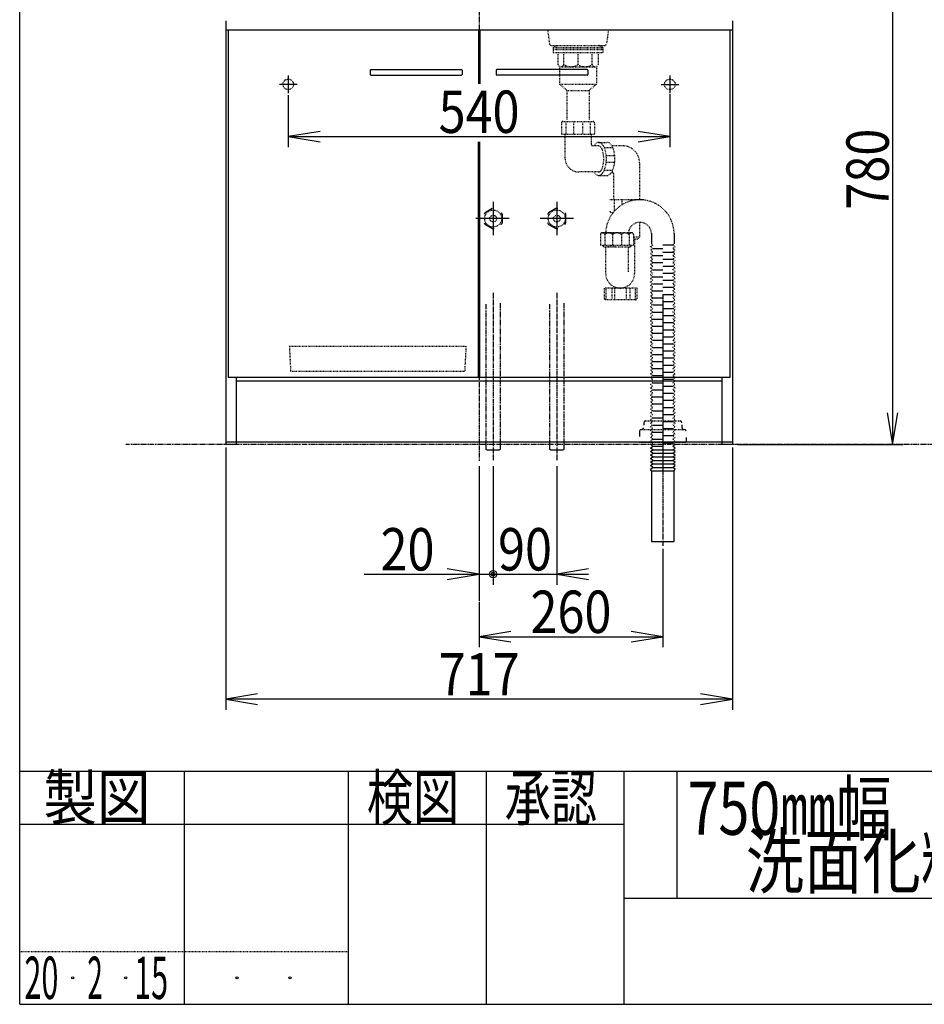
# Model space of a CAD drawing. Extents: x 0 to 3000, y 202 to 4328.
# Drawn here: x 270 to 1550, y 202 to 1597 of the extents above; entities that cross this region are included whole.
import ezdxf
from ezdxf.enums import TextEntityAlignment as Align

# ---------------------------------------------------------------- set-up
doc = ezdxf.new("R2010")
doc.units = 0
doc.header["$MEASUREMENT"] = 0
for name, pattern in [('EXLTYPE2', [2, 1, -1]), ('EXLTYPE3', [10, 7, -1, 1, -1]), ('EXLTYPE4', [12, 7, -1, 1, -1, 1, -1])]:
    doc.linetypes.add(name, pattern=pattern)
doc.layers.get('0').update_dxf_attribs({"linetype": 'CONTINUOUS'})
for name, color, linetype in [('付属金具', 7, 'CONTINUOUS'), ('化粧台', 7, 'CONTINUOUS'), ('寸法', 7, 'CONTINUOUS'), ('枠・表', 7, 'CONTINUOUS')]:
    doc.layers.add(name, color=color, linetype=linetype)
doc.styles.add('EXCADDIM1', font='monotxt', dxfattribs={"width": 0.84, "bigfont": 'extfont'})
doc.styles.add('EXCADSTD', font='monotxt', dxfattribs={"bigfont": 'extfont'})
doc.styles.get("Standard").update_dxf_attribs({"font": 'monotxt', "bigfont": 'extfont'})
doc.dimstyles.get("Standard").update_dxf_attribs({"dimtxt": 0.18, "dimasz": 0.18, "dimexe": 0.18, "dimexo": 0.0625, "dimgap": 0.09, "dimtad": 0, "dimtih": 1, "dimtoh": 1, "dimdec": 4, "dimzin": 0, "dimtxsty": 'STANDARD', "dimcen": 0.09, "dimazin": 3, "dimtfac": 1, "dimtdec": 4, "dimtmove": 0, "dimatfit": 3, "dimtolj": 1, "dimtzin": 0})

# ---------------------------------------------------------------- blocks, each defined once
blk = doc.blocks.new('*D14')
at = {"layer": '化粧台', "color": 3, "linetype": 'CONTINUOUS'}
for p, q in [((1505, 1775), (1497.5, 1730)), ((1505, 1775), (1505, 995)), ((1512.5, 1730), (1505, 1775)), ((1497.5, 1040), (1505, 995)), ((1505, 995), (1512.5, 1040)), ((1286, 995), (1520, 995))]:
    blk.add_line(p, q, dxfattribs=at)
at = {"layer": '化粧台', "color": 2, "linetype": 'CONTINUOUS', "style": 'EXCADSTD', "width": 0.84}
blk.add_text('780', height=60, rotation=90, dxfattribs=at).set_placement((1499.75, 1385), align=Align.CENTER)
blk = doc.blocks.new('_EX_NORM')
at = {"color": 0, "linetype": 'CONTINUOUS'}
for q in [(-1, 0.166667), (-1, 0), (-1, -0.166667)]:
    blk.add_line((0, 0), q, dxfattribs=at)
blk = doc.blocks.new('*D25')
at = {"layer": '寸法', "color": 3, "linetype": 'CONTINUOUS'}
for p, q in [((650, 1489.650006), (650, 1416)), ((1190, 1491.35), (1190, 1416)), ((695, 1438.5), (650, 1431)), ((1190, 1431), (1145, 1438.5)), ((650, 1431), (1190, 1431)), ((650, 1431), (695, 1423.5)), ((1145, 1423.5), (1190, 1431))]:
    blk.add_line(p, q, dxfattribs=at)
at = {"layer": '寸法', "color": 2, "linetype": 'CONTINUOUS', "style": 'EXCADSTD', "width": 0.84}
blk.add_text('540', height=60, dxfattribs=at).set_placement((920, 1436.25), align=Align.CENTER)
blk = doc.blocks.new('*D28')
at = {"layer": '寸法', "color": 3, "linetype": 'CONTINUOUS'}
for p, q in [((1512.5, 2772), (1621.5, 2772)), ((1606.5, 2772), (1599, 2727)), ((1606.5, 995), (1606.5, 2772)), ((1614, 2727), (1606.5, 2772)), ((1599, 1040), (1606.5, 995)), ((1606.5, 995), (1614, 1040))]:
    blk.add_line(p, q, dxfattribs=at)
at = {"layer": '寸法', "color": 2, "linetype": 'CONTINUOUS', "style": 'EXCADSTD', "width": 0.84}
blk.add_text('1780', height=60, rotation=90, dxfattribs=at).set_placement((1601.25, 1883.5), align=Align.CENTER)
blk = doc.blocks.new('*D32')
at = {"layer": '寸法', "color": 3, "linetype": 'CONTINUOUS'}
for p, q in [((940, 964.499969), (940, 796.5)), ((757.249994, 811.5), (985, 811.5)), ((920, 811.5), (875, 819)), ((875, 804), (920, 811.5))]:
    blk.add_line(p, q, dxfattribs=at)
at = {"layer": '寸法', "color": 2, "linetype": 'CONTINUOUS', "style": 'EXCADSTD', "width": 0.84}
blk.add_text('20', height=60, dxfattribs=at).set_placement((818.75, 816.75), align=Align.CENTER)
blk = doc.blocks.new('_EX_NONE')
at = {"color": 0, "linetype": 'CONTINUOUS'}
blk.add_line((0, 0), (-1, 0), dxfattribs=at)
blk = doc.blocks.new('*D33')
at = {"layer": '寸法', "color": 3, "linetype": 'CONTINUOUS'}
for p, q in [((940, 964.499969), (940, 796.5)), ((1030, 964.499969), (1030, 796.5)), ((895, 811.5), (1075, 811.5)), ((1075, 819), (1030, 811.5)), ((1030, 811.5), (1075, 804))]:
    blk.add_line(p, q, dxfattribs=at)
for radius in [5.25, 2.625]:
    blk.add_circle((940, 811.5), radius, dxfattribs=at)
at = {"layer": '寸法', "color": 2, "linetype": 'CONTINUOUS', "style": 'EXCADSTD', "width": 0.84}
blk.add_text('90', height=60, dxfattribs=at).set_placement((985, 816.75), align=Align.CENTER)
blk = doc.blocks.new('_EX_BCIR')
at = {"color": 0, "linetype": 'CONTINUOUS'}
blk.add_line((0, 0), (-1, 0), dxfattribs=at)
for radius in [0.5, 0.25]:
    blk.add_circle((0, 0), radius, dxfattribs=at)
blk = doc.blocks.new('*D34')
at = {"layer": '寸法', "color": 3, "linetype": 'CONTINUOUS'}
for p, q in [((1180, 847.350001), (1180, 708)), ((920, 772.5), (920, 708)), ((965, 730.5), (920, 723)), ((1180, 723), (1135, 730.5)), ((920, 723), (1180, 723)), ((920, 723), (965, 715.5)), ((1135, 715.5), (1180, 723))]:
    blk.add_line(p, q, dxfattribs=at)
at = {"layer": '寸法', "color": 2, "linetype": 'CONTINUOUS', "style": 'EXCADSTD', "width": 0.84}
blk.add_text('260', height=60, dxfattribs=at).set_placement((1050, 728.25), align=Align.CENTER)
blk = doc.blocks.new('*D38')
at = {"layer": '寸法', "color": 3, "linetype": 'CONTINUOUS'}
for p, q in [((561.5, 991), (561.5, 619.5)), ((1278.5, 991), (1278.5, 619.5)), ((606.5, 642), (561.5, 634.5)), ((1278.5, 634.5), (1233.5, 642)), ((1278.5, 634.5), (561.5, 634.5)), ((561.5, 634.5), (606.5, 627)), ((1233.5, 627), (1278.5, 634.5))]:
    blk.add_line(p, q, dxfattribs=at)
at = {"layer": '寸法', "color": 2, "linetype": 'CONTINUOUS', "style": 'EXCADSTD', "width": 0.84}
blk.add_text('717', height=60, dxfattribs=at).set_placement((920, 639.75), align=Align.CENTER)

msp = doc.modelspace()

# ---------------------------------------------------------------- linework, layer by layer
at = {"layer": '付属金具', "color": 6, "linetype": 'CONTINUOUS'}
for p, q in [((940, 1338.475), (940, 1291.525)), ((1030, 1338.475), (1030, 1291.525)), ((938.554392, 1329.176485), (928.445608, 1323.340176)), ((1028.554392, 1329.176485), (1018.445608, 1323.340176)), ((962.45, 1315), (915.5, 1315)), ((953, 1309.163691), (953, 1320.836309)), ((1053.475, 1315), (1006.525, 1315)), ((1043, 1309.163691), (1043, 1320.836309)), ((928.445608, 1306.659824), (938.554392, 1300.823515)), ((1018.445608, 1306.659824), (1028.554392, 1300.823515)), ((930.147858, 988.227081), (930, 995)), ((950, 994.99301), (949.852295, 988.227081)), ((1020.147858, 988.227081), (1020, 995)), ((1040, 994.99301), (1039.852295, 988.227081)), ((931.374817, 986.999969), (930.147858, 988.227081)), ((948.625183, 986.999969), (931.374817, 986.999969)), ((949.852295, 988.227081), (948.625183, 986.999969)), ((1021.374817, 986.999969), (1020.147858, 988.227081)), ((1038.625183, 986.999969), (1021.374817, 986.999969)), ((1039.852295, 988.227081), (1038.625183, 986.999969))]:
    msp.add_line(p, q, dxfattribs=at)
at = {"layer": '付属金具', "color": 6, "linetype": 'EXLTYPE3'}
for p, q in [((940, 1210), (940, 971.999969)), ((1030, 1210), (1030, 971.999969))]:
    msp.add_line(p, q, dxfattribs=at)
at = {"layer": '付属金具', "color": 6, "linetype": 'EXLTYPE4'}
for p, q in [((930, 995), (930, 1195)), ((950, 1195), (950, 994.99301)), ((1020, 995), (1020, 1195)), ((1040, 1195), (1040, 994.99301))]:
    msp.add_line(p, q, dxfattribs=at)
at = {"layer": '付属金具', "color": 6, "linetype": 'EXLTYPE2'}
for centre, radius in [((940, 1315), 12.074349), ((1030, 1315), 12.074349), ((940, 1315), 4.75), ((1030, 1315), 4.75)]:
    msp.add_circle(centre, radius, dxfattribs=at)
at = {"layer": '付属金具', "color": 6, "linetype": 'CONTINUOUS'}
for centre, start, end in [((1030, 1315), 84.177545, 95.822455), ((940, 1315), 144.177545, 155.822455), ((940, 1315), 24.177545, 35.822455), ((1030, 1315), 144.177545, 155.822455), ((1030, 1315), 24.177545, 35.822455), ((940, 1315), 204.177545, 215.822455), ((940, 1315), 264.177545, 275.822455), ((940, 1315), 324.177545, 335.822455), ((1030, 1315), 204.177545, 215.822455), ((1030, 1315), 264.177545, 275.822455), ((1030, 1315), 324.177545, 335.822455)]:
    msp.add_arc(centre, 14.25, start, end, dxfattribs=at)
at = {"layer": '化粧台', "color": 6, "linetype": 'EXLTYPE3'}
for p, q in [((920, 1800), (920, 1505.85)), ((920, 1423.5), (920, 971.999969)), ((1180, 1207.5), (1180, 957)), ((1180, 1198.45), (1180, 851.45))]:
    msp.add_line(p, q, dxfattribs=at)
at = {"layer": '化粧台', "color": 2, "linetype": 'CONTINUOUS'}
for p, q in [((561.5, 1595), (561.5, 995)), ((1278.5, 1595.190744), (1278.5, 995)), ((1278.5, 1582), (561.5, 1582)), ((565, 1582), (565, 1090)), ((919, 1582), (919, 1505.85)), ((921, 1582), (921, 1505.85)), ((1275, 1582), (1275, 1090)), ((766, 1525), (766, 1519)), ((767, 1526), (895, 1526)), ((896, 1525), (896, 1519)), ((944, 1525), (944, 1519)), ((1073, 1526), (945, 1526)), ((1074, 1525), (1074, 1519)), ((767, 1518), (895, 1518)), ((1073, 1518), (945, 1518)), ((919, 1090), (919, 1423.5)), ((921, 1090), (921, 1423.5)), ((919, 1090), (565, 1090)), ((576.5, 1090), (576.5, 995)), ((1275, 1090), (921, 1090)), ((1263.5, 1090), (1263.5, 995)), ((1263.5, 1085), (576.5, 1085)), ((1278.5, 998.5), (561.5, 998.5)), ((576.5, 995), (561.5, 995)), ((1278.5, 995), (1263.5, 995))]:
    msp.add_line(p, q, dxfattribs=at)
at = {"layer": '化粧台', "color": 6, "linetype": 'EXLTYPE2'}
for p, q in [((1016.963875, 1582), (1019.642583, 1562.58987)), ((1103.036125, 1582), (1100.357417, 1562.58987)), ((1022.614417, 1560), (1097.385583, 1560)), ((1025, 1557), (1030.5, 1560)), ((1025, 1557), (1025, 1550)), ((1025, 1557), (1095, 1557)), ((1025, 1555), (1095, 1555)), ((1025, 1554.5), (1095, 1554.5)), ((1025, 1550), (1095, 1550)), ((1031.587205, 1550), (1031.587205, 1533)), ((1039.90912, 1533), (1039.90912, 1550)), ((1060, 1533), (1060, 1550)), ((1080.09088, 1533), (1080.09088, 1550)), ((1088.412795, 1550), (1088.412795, 1533)), ((1095, 1557), (1089.5, 1560)), ((1095, 1557), (1095, 1550)), ((1031.587205, 1533), (1033.75, 1530)), ((1033.75, 1530), (1086.25, 1530)), ((1033.75, 1530), (1033.75, 1505.5)), ((1088.412795, 1533), (1086.25, 1530)), ((1086.25, 1530), (1086.25, 1505.5)), ((1033.75, 1505.5), (1086.25, 1505.5)), ((1033.75, 1505.5), (1044.25, 1496.5)), ((1044.25, 1496.5), (1075.75, 1496.5)), ((1044.25, 1496.5), (1044.25, 1455.5)), ((1086.25, 1505.5), (1075.75, 1496.5)), ((1075.75, 1496.5), (1075.75, 1455.5)), ((1036.6, 1450.5), (1036.6, 1434.5)), ((1038.6, 1452.5), (1081.4, 1452.5)), ((1042.870011, 1450.5), (1042.870011, 1434.5)), ((1053.729989, 1450.5), (1053.729989, 1434.5)), ((1066.270011, 1450.5), (1066.270011, 1434.5)), ((1077.129989, 1450.5), (1077.129989, 1434.5)), ((1083.4, 1450.5), (1083.4, 1434.5)), ((1036.6, 1434.5), (1083.4, 1434.5)), ((1041.5, 1434.5), (1041.5, 1401.18512)), ((1078.5, 1434.5), (1078.5, 1421.061227)), ((1089.2, 1422.9), (1101.2, 1422.9)), ((1089.2, 1418), (1081.561227, 1418)), ((1097.227221, 1415.415344), (1109.227221, 1415.415344)), ((1123.158039, 1418), (1107.90507, 1418)), ((1099.799895, 1404.315344), (1111.915642, 1404.315344)), ((1099.799895, 1394.684656), (1111.915642, 1394.684656)), ((1089.2, 1381), (1061.68512, 1381)), ((1097.227221, 1383.584656), (1109.227221, 1383.584656)), ((1147.076991, 1394.081048), (1147.076991, 1341.671875)), ((1089.2, 1376.1), (1101.2, 1376.1)), ((1110.076991, 1378.828079), (1110.076991, 1341.671875)), ((1151.976991, 1341.671875), (1105.176991, 1341.671875)), ((1111.447002, 1325.671875), (1111.447002, 1341.671875)), ((1122.30698, 1334.569654), (1122.30698, 1341.671875)), ((1134.847002, 1339.974306), (1134.847002, 1341.671875)), ((1109.084766, 1322.664101), (1108.076991, 1323.671875)), ((1109.076991, 1323.671875), (1109.076991, 1322.671875)), ((1147.076991, 1309.664821), (1147.076991, 1288.671875)), ((1091.717113, 1292.671875), (1091.717113, 1276.671875)), ((1092.117113, 1294.671875), (1110.076991, 1294.671875)), ((1136.517113, 1294.671875), (1093.717113, 1294.671875)), ((1097.987124, 1292.671875), (1097.987124, 1276.671875)), ((1108.847102, 1292.671875), (1108.847102, 1276.671875)), ((1121.387124, 1292.671875), (1121.387124, 1276.671875)), ((1132.247102, 1292.671875), (1132.247102, 1276.671875)), ((1138.517113, 1292.671875), (1138.517113, 1276.671875)), ((1147.076991, 1288.671875), (1138.517113, 1288.671875)), ((1144.426991, 1286.021875), (1138.517113, 1286.021875)), ((1140.117113, 1286.021875), (1140.117113, 1237.171875)), ((1147.076991, 1288.671875), (1144.426991, 1286.021875)), ((1138.517113, 1276.671875), (1091.717113, 1276.671875)), ((1096.617113, 1274.671875), (1094.617113, 1276.671875)), ((1095.617113, 1276.671875), (1095.617113, 1275.671875)), ((1133.617113, 1274.671875), (1096.617113, 1274.671875)), ((1099.117113, 1274.671875), (1099.117113, 1237.171875)), ((1112.726991, 1276.171875), (1100.387854, 1276.171875)), ((1131.117113, 1274.671875), (1131.117113, 1239)), ((1133.617113, 1274.671875), (1135.617113, 1276.671875)), ((1134.617113, 1276.671875), (1134.617113, 1275.671875)), ((1097.55, 1201.671875), (1097.55, 1216.671875)), ((1143.55, 1216.671875), (1097.55, 1216.671875)), ((1099.696341, 1200.171875), (1099.696341, 1216.671875)), ((1107.8, 1216.671875), (1107.8, 1201.671875)), ((1112.266461, 1201.671875), (1112.266461, 1216.671875)), ((1128.833539, 1201.671875), (1128.833539, 1216.671875)), ((1133.3, 1216.671875), (1133.3, 1201.671875)), ((1141.403659, 1200.171875), (1141.403659, 1216.671875)), ((1143.55, 1201.671875), (1143.55, 1216.671875)), ((1142.05, 1200.171875), (1099.05, 1200.171875)), ((651.5, 1134.2), (653.344754, 1099)), ((651.5, 1134.2), (901.5, 1134.2)), ((901.5, 1134.2), (899.655246, 1099)), ((653.344754, 1099), (899.655246, 1099)), ((1155.5, 1028.45), (1204.5, 1028.45)), ((1149.5, 1016.45), (1210.5, 1016.45)), ((1147, 998.45), (1213, 998.45))]:
    msp.add_line(p, q, dxfattribs=at)
at = {"layer": '化粧台', "color": 6, "linetype": 'CONTINUOUS'}
for p, q in [((650, 1517.5), (650, 1492.5)), ((1190, 1517.5), (1190, 1492.5)), ((662.5, 1505), (637.5, 1505)), ((1177.5, 1505), (1202.5, 1505)), ((1163.994006, 1293.674358), (1163.994006, 1279.207107)), ((1195.997914, 1293.679944), (1195.997914, 1279.207107)), ((1166, 1272.657107), (1180, 1272.657107)), ((1180, 1277.657107), (1194, 1277.657107)), ((1166, 1262.657107), (1180, 1262.657107)), ((1180, 1267.657107), (1194, 1267.657107)), ((1180, 1257.657107), (1194, 1257.657107)), ((1166, 1252.657107), (1180, 1252.657107)), ((1166, 1242.657107), (1180, 1242.657107)), ((1180, 1247.657107), (1194, 1247.657107)), ((1166, 1232.657107), (1180, 1232.657107)), ((1180, 1237.657107), (1194, 1237.657107)), ((1180, 1227.657107), (1194, 1227.657107)), ((1166, 1222.657107), (1180, 1222.657107)), ((1180, 1217.657107), (1194, 1217.657107)), ((1166, 1212.657107), (1180, 1212.657107)), ((1166, 1202.657107), (1180, 1202.657107)), ((1180, 1207.657107), (1194, 1207.657107)), ((1166, 1192.657107), (1180, 1192.657107)), ((1180, 1197.657107), (1194, 1197.657107)), ((1180, 1187.657107), (1194, 1187.657107)), ((1166, 1182.657107), (1180, 1182.657107)), ((1166, 1172.657107), (1180, 1172.657107)), ((1180, 1177.657107), (1194, 1177.657107)), ((1166, 1162.657107), (1180, 1162.657107)), ((1180, 1167.657107), (1194, 1167.657107)), ((1180, 1157.657107), (1194, 1157.657107)), ((1166, 1152.657107), (1180, 1152.657107)), ((1180, 1147.657107), (1194, 1147.657107)), ((1166, 1142.657107), (1180, 1142.657107)), ((1166, 1132.657107), (1180, 1132.657107)), ((1180, 1137.657107), (1194, 1137.657107)), ((1166, 1122.657107), (1180, 1122.657107)), ((1180, 1127.657107), (1194, 1127.657107)), ((1180, 1117.657107), (1194, 1117.657107)), ((1166, 1112.657107), (1180, 1112.657107)), ((1166, 1102.657107), (1180, 1102.657107)), ((1180, 1107.657107), (1194, 1107.657107)), ((1166, 1092.657107), (1180, 1092.657107)), ((1180, 1097.657107), (1194, 1097.657107)), ((1180, 1087.657107), (1194, 1087.657107)), ((1166, 1082.657107), (1180, 1082.657107)), ((1180, 1077.657107), (1194, 1077.657107)), ((1166, 1072.657107), (1180, 1072.657107)), ((1166, 1062.657107), (1180, 1062.657107)), ((1180, 1067.657107), (1194, 1067.657107)), ((1166, 1052.657107), (1180, 1052.657107)), ((1180, 1057.657107), (1194, 1057.657107)), ((1180, 1047.657107), (1194, 1047.657107)), ((1166, 1042.657107), (1180, 1042.657107)), ((1166, 1032.657107), (1180, 1032.657107)), ((1180, 1037.657107), (1194, 1037.657107)), ((1153, 1025.95), (1153, 1022.35)), ((1166, 1022.657107), (1180, 1022.657107)), ((1180, 1027.657107), (1194, 1027.657107)), ((1207, 1022.75), (1207, 1018.95)), ((1147, 1013.95), (1147, 1006.35)), ((1166, 1012.657107), (1180, 1012.657107)), ((1180, 1017.657107), (1194, 1017.657107)), ((1180, 1007.657107), (1194, 1007.657107)), ((1213, 1004.95), (1213, 998.45)), ((1166, 1002.657107), (1180, 1002.657107)), ((1166, 992.657107), (1180, 992.657107)), ((1180, 997.657107), (1194, 997.657107)), ((1166, 987.657107), (1194, 987.657107)), ((1166, 982.657107), (1194, 982.657107)), ((1166, 977.657107), (1194, 977.657107)), ((1166, 972.657107), (1194, 972.657107)), ((1166, 967.657107), (1194, 967.657107)), ((1166, 962.657107), (1194, 962.657107)), ((1164.15, 957.657107), (1164.15, 857.657107)), ((1164.15, 957.657107), (1195.85, 957.657107)), ((1195.85, 857.657107), (1195.85, 957.657107)), ((1164.15, 857.657107), (1195.85, 857.657107))]:
    msp.add_line(p, q, dxfattribs=at)
at = {"layer": '化粧台', "color": 6, "linetype": 'EXLTYPE4'}
msp.add_line((1648.5, 995), (420, 995), dxfattribs=at)
at = {"layer": '化粧台', "color": 6, "linetype": 'EXLTYPE2', "flags": 128}
for points in [[(1164.889949, 993.45), (1162.5, 995.157107), (1166, 997.657107), (1162.5, 1000.157107), (1166, 1002.657107), (1162.5, 1005.157107), (1166, 1007.657107), (1162.5, 1010.157107), (1166, 1012.657107), (1162.5, 1015.157107), (1166, 1017.657107), (1162.5, 1020.157107), (1166, 1022.657107), (1162.5, 1025.157107), (1166, 1027.657107), (1162.5, 1030.157107), (1166, 1032.657107), (1162.5, 1035.157107), (1166, 1037.657107), (1162.5, 1040.157107), (1166, 1042.657107), (1162.5, 1045.157107), (1166, 1047.657107), (1162.5, 1050.157107), (1166, 1052.657107), (1162.5, 1055.157107), (1166, 1057.657107), (1162.5, 1060.157107), (1166, 1062.657107), (1162.5, 1065.157107), (1166, 1067.657107), (1162.5, 1070.157107), (1166, 1072.657107), (1162.5, 1075.157107), (1166, 1077.657107), (1162.5, 1080.157107), (1166, 1082.657107), (1162.5, 1085.157107), (1166, 1087.657107), (1162.5, 1090.157107), (1166, 1092.657107), (1162.5, 1095.157107), (1166, 1097.657107), (1162.5, 1100.157107), (1166, 1102.657107), (1162.5, 1105.157107), (1166, 1107.657107), (1162.5, 1110.157107), (1166, 1112.657107), (1162.5, 1115.157107), (1166, 1117.657107), (1162.5, 1120.157107), (1166, 1122.657107), (1162.5, 1125.157107), (1166, 1127.657107), (1162.5, 1130.157107), (1166, 1132.657107), (1162.5, 1135.157107), (1166, 1137.657107), (1162.5, 1140.157107), (1166, 1142.657107), (1162.5, 1145.157107), (1166, 1147.657107), (1162.5, 1150.157107), (1166, 1152.657107), (1162.5, 1155.157107), (1166, 1157.657107), (1162.5, 1160.157107), (1166, 1162.657107), (1162.5, 1165.157107), (1166, 1167.657107), (1162.5, 1170.157107), (1166, 1172.657107), (1162.5, 1175.157107), (1166, 1177.657107), (1162.5, 1180.157107), (1166, 1182.657107), (1162.5, 1185.157107), (1166, 1187.657107), (1162.5, 1190.157107), (1166, 1192.657107), (1162.5, 1195.157107), (1166, 1197.657107), (1162.5, 1200.157107), (1166, 1202.657107), (1162.5, 1205.157107), (1166, 1207.657107), (1162.5, 1210.157107), (1166, 1212.657107), (1162.5, 1215.157107), (1166, 1217.657107), (1162.5, 1220.157107), (1166, 1222.657107), (1162.5, 1225.157107), (1166, 1227.657107), (1162.5, 1230.157107), (1166, 1232.657107), (1162.5, 1235.157107), (1166, 1237.657107), (1162.5, 1240.157107), (1166, 1242.657107), (1162.5, 1245.157107), (1166, 1247.657107), (1162.5, 1250.157107), (1166, 1252.657107), (1162.5, 1255.157107), (1166, 1257.657107), (1162.5, 1260.157107), (1166, 1262.657107), (1162.5, 1265.157107), (1166, 1267.657107), (1162.5, 1270.157107), (1166, 1272.657107), (1162.5, 1275.157107), (1166, 1277.657107), (1163.83, 1279.207107)], [(1195.110051, 993.45), (1197.5, 995.157107), (1194, 997.657107), (1197.5, 1000.157107), (1194, 1002.657107), (1197.5, 1005.157107), (1194, 1007.657107), (1197.5, 1010.157107), (1194, 1012.657107), (1197.5, 1015.157107), (1194, 1017.657107), (1197.5, 1020.157107), (1194, 1022.657107), (1197.5, 1025.157107), (1194, 1027.657107), (1197.5, 1030.157107), (1194, 1032.657107), (1197.5, 1035.157107), (1194, 1037.657107), (1197.5, 1040.157107), (1194, 1042.657107), (1197.5, 1045.157107), (1194, 1047.657107), (1197.5, 1050.157107), (1194, 1052.657107), (1197.5, 1055.157107), (1194, 1057.657107), (1197.5, 1060.157107), (1194, 1062.657107), (1197.5, 1065.157107), (1194, 1067.657107), (1197.5, 1070.157107), (1194, 1072.657107), (1197.5, 1075.157107), (1194, 1077.657107), (1197.5, 1080.157107), (1194, 1082.657107), (1197.5, 1085.157107), (1194, 1087.657107), (1197.5, 1090.157107), (1194, 1092.657107), (1197.5, 1095.157107), (1194, 1097.657107), (1197.5, 1100.157107), (1194, 1102.657107), (1197.5, 1105.157107), (1194, 1107.657107), (1197.5, 1110.157107), (1194, 1112.657107), (1197.5, 1115.157107), (1194, 1117.657107), (1197.5, 1120.157107), (1194, 1122.657107), (1197.5, 1125.157107), (1194, 1127.657107), (1197.5, 1130.157107), (1194, 1132.657107), (1197.5, 1135.157107), (1194, 1137.657107), (1197.5, 1140.157107), (1194, 1142.657107), (1197.5, 1145.157107), (1194, 1147.657107), (1197.5, 1150.157107), (1194, 1152.657107), (1197.5, 1155.157107), (1194, 1157.657107), (1197.5, 1160.157107), (1194, 1162.657107), (1197.5, 1165.157107), (1194, 1167.657107), (1197.5, 1170.157107), (1194, 1172.657107), (1197.5, 1175.157107), (1194, 1177.657107), (1197.5, 1180.157107), (1194, 1182.657107), (1197.5, 1185.157107), (1194, 1187.657107), (1197.5, 1190.157107), (1194, 1192.657107), (1197.5, 1195.157107), (1194, 1197.657107), (1197.5, 1200.157107), (1194, 1202.657107), (1197.5, 1205.157107), (1194, 1207.657107), (1197.5, 1210.157107), (1194, 1212.657107), (1197.5, 1215.157107), (1194, 1217.657107), (1197.5, 1220.157107), (1194, 1222.657107), (1197.5, 1225.157107), (1194, 1227.657107), (1197.5, 1230.157107), (1194, 1232.657107), (1197.5, 1235.157107), (1194, 1237.657107), (1197.5, 1240.157107), (1194, 1242.657107), (1197.5, 1245.157107), (1194, 1247.657107), (1197.5, 1250.157107), (1194, 1252.657107), (1197.5, 1255.157107), (1194, 1257.657107), (1197.5, 1260.157107), (1194, 1262.657107), (1197.5, 1265.157107), (1194, 1267.657107), (1197.5, 1270.157107), (1194, 1272.657107), (1197.5, 1275.157107), (1194, 1277.657107), (1196.17, 1279.207107)]]:
    msp.add_lwpolyline(points, dxfattribs=at)
at = {"layer": '化粧台', "color": 6, "linetype": 'CONTINUOUS', "flags": 128}
for points in [[(1164.15, 957.657107), (1162.5, 960.157107), (1166, 962.657107), (1162.5, 965.157107), (1166, 967.657107), (1162.5, 970.157107), (1166, 972.657107), (1162.5, 975.157107), (1166, 977.657107), (1162.5, 980.157107), (1166, 982.657107), (1162.5, 985.157107), (1166, 987.657107), (1162.5, 990.157107), (1166, 992.657107), (1164.889949, 993.45)], [(1195.85, 957.657107), (1197.5, 960.157107), (1194, 962.657107), (1197.5, 965.157107), (1194, 967.657107), (1197.5, 970.157107), (1194, 972.657107), (1197.5, 975.157107), (1194, 977.657107), (1197.5, 980.157107), (1194, 982.657107), (1197.5, 985.157107), (1194, 987.657107), (1197.5, 990.157107), (1194, 992.657107), (1195.110051, 993.45)]]:
    msp.add_lwpolyline(points, dxfattribs=at)
at = {"layer": '化粧台', "color": 6, "linetype": 'EXLTYPE2'}
for centre in [(650, 1505), (1190, 1505)]:
    msp.add_circle(centre, 7.5, dxfattribs=at)
for centre, radius, start, end in [((1022.614417, 1563), 3, 187.857511, 270), ((1097.385583, 1563), 3, 270, 352.142489), ((1035.748162, 1534.385595), 4.385595, 270, 341.582294), ((1049.95456, 1548.318478), 18.318478, 236.74423, 303.25577), ((1070.04544, 1548.318478), 18.318478, 236.74423, 303.25577), ((1084.251838, 1534.385595), 4.385595, 198.417706, 270), ((1038.6, 1450.5), 2, 90, 180), ((1081.4, 1450.5), 2, 0, 90), ((1081.561227, 1421.061227), 3.061227, 180, 270), ((1123.158039, 1394.081048), 23.918952, 0, 90), ((1061.68512, 1401.18512), 20.18512, 180, 270), ((1107.90507, 1378.828079), 2.171921, 0, 90), ((1147.558556, 1293.230431), 48.441444, 0.531684, 179.700699), ((1107.176991, 1325.671875), 2, 180, 270), ((1147.558556, 1293.230431), 16.441444, 1.547201, 180), ((1093.717113, 1292.671875), 2, 90, 180), ((1094.852118, 1291.21481), 3.457065, 24.927718, 90), ((1103.417113, 1286.30068), 8.371195, 49.559985, 130.440015), ((1115.117113, 1283.843615), 10.82826, 54.616849, 125.383151), ((1126.817113, 1286.30068), 8.371195, 49.559985, 130.440015), ((1135.382107, 1291.21481), 3.457065, 90, 155.072282), ((1136.517113, 1292.671875), 2, 0, 90), ((1119.617113, 1237.171875), 20.5, 180, 0), ((1099.05, 1201.671875), 1.5, 180, 270), ((1142.05, 1201.671875), 1.5, 270, 0)]:
    msp.add_arc(centre, radius, start, end, dxfattribs=at)
at = {"layer": '化粧台', "color": 2, "linetype": 'CONTINUOUS'}
for centre, start, end in [((767, 1525), 90, 180), ((895, 1525), 0, 90), ((945, 1525), 90, 180), ((1073, 1525), 0, 90), ((767, 1519), 180, 270), ((895, 1519), 270, 0), ((945, 1519), 180, 270), ((1073, 1519), 270, 0)]:
    msp.add_arc(centre, 1, start, end, dxfattribs=at)
at = {"layer": '化粧台', "color": 6, "linetype": 'CONTINUOUS'}
for centre, start, end in [((1150.5, 1018.95), 270, 0), ((1155.5, 1025.95), 90, 180), ((1204.5, 1025.95), 0, 90), ((1209.5, 1018.95), 180, 270), ((1149.5, 1013.95), 90, 180), ((1210.5, 1013.95), 0, 90)]:
    msp.add_arc(centre, 2.5, start, end, dxfattribs=at)
at = {"layer": '化粧台', "color": 6, "linetype": 'EXLTYPE2'}
for centre, major_axis, ratio, start_param, end_param in [((1089.2, 1399.5), (0, -23.4), 0.467949, 5.6241744264, 3.8006035344), ((1101.2, 1399.5), (0, -23.4), 0.467949, 0, 3.1415926536), ((1089.2, 1399.5), (0, 18.5), 0.389189, 3.1415926536, 0)]:
    msp.add_ellipse(centre, major_axis=major_axis, ratio=ratio, start_param=start_param, end_param=end_param, dxfattribs=at)
at = {"layer": '寸法', "color": 3, "linetype": 'CONTINUOUS'}
msp.add_line((920, 964.499969), (920, 774), dxfattribs=at)
at = {"layer": '枠・表', "color": 7, "linetype": 'CONTINUOUS'}
for p, q in [((270, 202.5), (270, 4327.5)), ((270, 532.5), (3000, 532.5)), ((270, 202.5), (3000, 202.5))]:
    msp.add_line(p, q, dxfattribs=at)
at = {"layer": '枠・表', "color": 6, "linetype": 'CONTINUOUS'}
for p, q in [((502.5, 532.5), (502.5, 202.5)), ((735, 532.5), (735, 202.5)), ((930, 532.5), (930, 202.5)), ((1125, 532.5), (1125, 202.5)), ((1200, 532.5), (1200, 352.5)), ((270, 457.5), (1125, 457.5)), ((3000, 352.5), (1125, 352.5))]:
    msp.add_line(p, q, dxfattribs=at)
at = {"layer": '枠・表', "color": 6, "linetype": 'EXLTYPE2'}
msp.add_line((270, 277.5), (735, 277.5), dxfattribs=at)
at = {"layer": '枠・表', "color": 6, "linetype": 'CONTINUOUS'}
for centre in [(345, 240), (420, 240), (577.5, 240), (652.5, 240)]:
    msp.add_circle(centre, 1.5, dxfattribs=at)

# ---------------------------------------------------------------- texts
at = {"layer": '枠・表', "color": 2, "linetype": 'CONTINUOUS', "style": 'EXCADSTD'}
for s, height, width, p, p2 in [('製図', 63.75, 1.087059, (303.75, 463.125), (454.989, 463.125)), ('検図', 63.75, 0.938824, (761.25, 463.125), (891.8655, 463.125)), ('承認', 63.75, 0.938824, (956.25, 463.125), (1086.8655, 463.125)), ('750㎜幅', 75, 0.72072, (1215, 442.5), (1503.75, 442.5)), ('\u3000洗面化粧ユニット', 75, 0.924, (1215, 367.5), (1957.5, 367.5)), ('20', 60, 0.5, (276.75, 210), (324.75, 210)), ('2', 60, 0.5625, (365.625, 210), (387.5625, 210)), ('15', 60, 0.5, (432, 210), (480, 210))]:
    msp.add_text(s, height=height, dxfattribs=dict(at, width=width)).set_placement(p, p2, align=Align.FIT)

# ---------------------------------------------------------------- dimensions: what is measured, and where the dimension line sits
at = {"layer": '化粧台', "color": 2, "linetype": 'CONTINUOUS'}
dim = msp.add_linear_dim(base=(1505, 995), p1=(1505, 1775), p2=(1278.5, 995), angle=90, dimstyle='STANDARD', override={"dimtxt": 60, "dimasz": 45, "dimexe": 15, "dimexo": 7.5, "dimgap": 5.25, "dimtad": 1, "dimjust": 0, "dimtih": 0, "dimtoh": 0, "dimdec": 2, "dimzin": 8, "dimtxsty": 'EXCADDIM1', "dimblk1": '_EX_NORM', "dimblk2": '_EX_NORM', "dimsah": 1, "dimse1": 1, "dimse2": 0, "dimclrd": 3, "dimclre": 3, "dimclrt": 2, "dimtmove": 2}, dxfattribs=at)
dim.commit()
dim.dimension.update_dxf_attribs({"geometry": '*D14', "text_midpoint": (1469.75, 1385), "dimtype": 160})
at = {"layer": '寸法', "color": 3, "linetype": 'CONTINUOUS'}
dim = msp.add_linear_dim(base=(1606.5, 2772), p1=(1505, 995), p2=(1505, 2772), angle=90, text='1780', dimstyle='STANDARD', override={"dimtxt": 60, "dimasz": 45, "dimexe": 15, "dimexo": 7.5, "dimgap": 5.25, "dimtad": 1, "dimjust": 0, "dimtih": 0, "dimtoh": 0, "dimdec": 2, "dimzin": 8, "dimtxsty": 'EXCADDIM1', "dimblk1": '_EX_NORM', "dimblk2": '_EX_NORM', "dimsah": 1, "dimse1": 1, "dimse2": 0, "dimclrd": 3, "dimclre": 3, "dimclrt": 2, "dimtmove": 2}, dxfattribs=at)
dim.commit()
dim.dimension.update_dxf_attribs({"geometry": '*D28', "text_midpoint": (1571.25, 1883.5), "dimtype": 160})
for base, p1, p2, text, override, picture, middle in [((1190, 1431), (650, 1505), (1190, 1505), '540', {"dimtxt": 60, "dimasz": 45, "dimexe": 15, "dimexo": 15.349994, "dimgap": 5.25, "dimtad": 1, "dimjust": 0, "dimtih": 0, "dimtoh": 0, "dimdec": 2, "dimzin": 8, "dimtxsty": 'EXCADDIM1', "dimblk1": '_EX_NORM', "dimblk2": '_EX_NORM', "dimsah": 1, "dimse1": 0, "dimse2": 0, "dimclrd": 3, "dimclre": 3, "dimclrt": 2, "dimtmove": 2}, '*D25', (920, 1466.25)), ((940, 811.5), (920, 971.999969), (940, 971.999969), '20', {"dimtxt": 60, "dimasz": 45, "dimexe": 15, "dimexo": 7.5, "dimgap": 5.25, "dimtad": 1, "dimjust": 1, "dimtih": 0, "dimtoh": 0, "dimdec": 2, "dimzin": 8, "dimtxsty": 'EXCADDIM1', "dimblk1": '_EX_NORM', "dimblk2": '_EX_NONE', "dimsah": 1, "dimse1": 1, "dimse2": 0, "dimclrd": 3, "dimclre": 3, "dimclrt": 2, "dimtmove": 2}, '*D32', (818.75, 846.75))]:
    dim = msp.add_linear_dim(base=base, p1=p1, p2=p2, text=text, dimstyle='STANDARD', override=override, dxfattribs=at)
    dim.commit()
    dim.dimension.update_dxf_attribs({"geometry": picture, "text_midpoint": middle, "dimtype": 160})
for base, p1, p2, override, picture, middle in [((561.5, 634.5), (1278.5, 998.5), (561.5, 998.5), {"dimtxt": 60, "dimasz": 45, "dimexe": 15, "dimexo": 7.5, "dimgap": 5.25, "dimtad": 1, "dimjust": 0, "dimtih": 0, "dimtoh": 0, "dimdec": 2, "dimzin": 8, "dimtxsty": 'EXCADDIM1', "dimblk1": '_EX_NORM', "dimblk2": '_EX_NORM', "dimsah": 1, "dimse1": 0, "dimse2": 0, "dimclrd": 3, "dimclre": 3, "dimclrt": 2, "dimtmove": 2}, '*D38', (920, 669.75)), ((1030, 811.5), (940, 971.999969), (1030, 986.999969), {"dimtxt": 60, "dimasz": 10.5, "dimexe": 15, "dimexo": 7.5, "dimgap": 5.25, "dimtad": 1, "dimjust": 0, "dimtih": 0, "dimtoh": 0, "dimdec": 2, "dimzin": 8, "dimtxsty": 'EXCADDIM1', "dimblk1": '_EX_BCIR', "dimblk2": '_EX_NORM', "dimsah": 1, "dimse1": 0, "dimse2": 0, "dimclrd": 3, "dimclre": 3, "dimclrt": 2, "dimtmove": 2}, '*D33', (985, 846.75)), ((1180, 723), (920, 780), (1180, 965), {"dimtxt": 60, "dimasz": 45, "dimexe": 15, "dimexo": 7.5, "dimgap": 5.25, "dimtad": 1, "dimjust": 0, "dimtih": 0, "dimtoh": 0, "dimdec": 2, "dimzin": 8, "dimtxsty": 'EXCADDIM1', "dimblk1": '_EX_NORM', "dimblk2": '_EX_NORM', "dimsah": 1, "dimse1": 0, "dimse2": 0, "dimclrd": 3, "dimclre": 3, "dimclrt": 2, "dimtmove": 2}, '*D34', (1050, 758.25))]:
    dim = msp.add_linear_dim(base=base, p1=p1, p2=p2, dimstyle='STANDARD', override=override, dxfattribs=at)
    dim.commit()
    dim.dimension.update_dxf_attribs({"geometry": picture, "text_midpoint": middle, "dimtype": 160})

doc.saveas('drawing.dxf')
